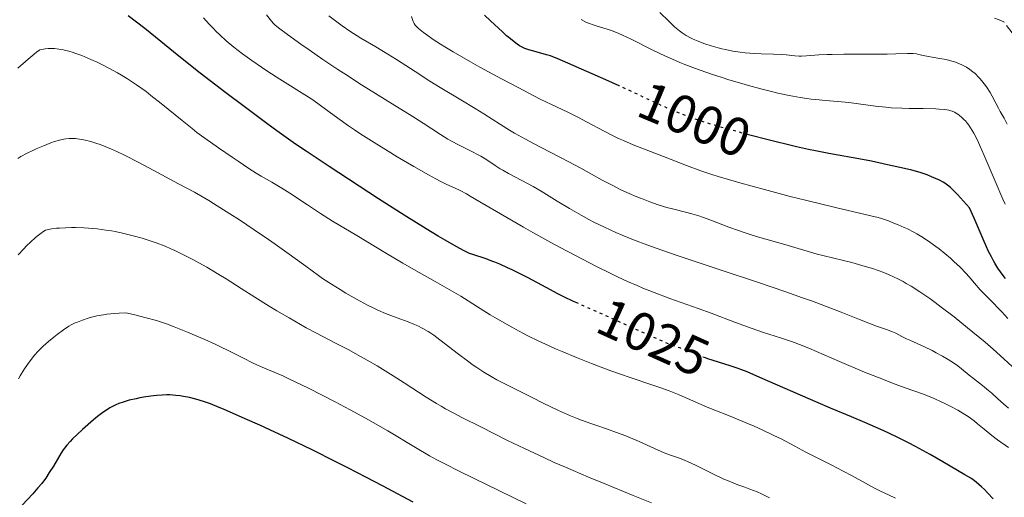
# Model space of a CAD drawing. Units: metres. Extents: x 651131 to 654580, y 4760173 to 4762562.
# Drawn here: x 652754 to 652936, y 4762353 to 4762441 of the extents above; entities that cross this region are included whole.
import ezdxf
from ezdxf.enums import TextEntityAlignment as Align

# ---------------------------------------------------------------- set-up
doc = ezdxf.new("R2010")
doc.units = ezdxf.units.M
doc.header["$MEASUREMENT"] = 0
doc.linetypes.add('DGN Style 3', pattern=[2.435891, 1.739922, -0.695969])
doc.linetypes.add('DGN Style 5', pattern=[1.217945, 0.521977, -0.695969])
for name, color, linetype, lineweight in [('Barranco lineal', 142, 'DGN Style 3', 13), ('Cota de curva de nivel directora', 7, 'Continuous', 0), ('Curva de nivel directora', 30, 'Continuous', 30), ('Curva de nivel directora no vista', 30, 'DGN Style 5', 30), ('Curva de nivel intermedia', 30, 'Continuous', 0)]:
    doc.layers.add(name, color=color, linetype=linetype, lineweight=lineweight)
doc.styles.add('Style-Arial', font='arial.ttf')

msp = doc.modelspace()

# ---------------------------------------------------------------- linework, layer by layer
at = {"layer": 'Barranco lineal', "color": 142, "linetype": 'DGN Style 3', "lineweight": 13}
msp.add_polyline3d([(652940.13, 4762434.66, 989.91), (652935.63, 4762440.56, 985.92), (652934.77, 4762440.92, 985.85), (652933.91, 4762441.28, 985.7)], dxfattribs=at)
at = {"layer": 'Curva de nivel directora', "color": 30, "linetype": 'Continuous', "lineweight": 30, "flags": 128}
for points, elevation in [([(652856.99, 4762388.49), (652856.11, 4762388.89), (652854.33, 4762389.75), (652853.21, 4762390.31), (652851.03, 4762391.44), (652847.69, 4762393.22), (652846.13, 4762394.03), (652844.75, 4762394.72), (652843.93, 4762395.11), (652842.51, 4762395.75), (652841.59, 4762396.12), (652841.03, 4762396.34), (652839.93, 4762396.73), (652837.5, 4762397.53), (652836.88, 4762397.76), (652836.53, 4762397.91), (652835.88, 4762398.23), (652834.39, 4762399.04), (652832.36, 4762400.21), (652831.08, 4762400.96), (652828.85, 4762402.31), (652824.81, 4762404.82), (652820.09, 4762407.86), (652810.98, 4762413.82), (652806.69, 4762416.65), (652804.72, 4762417.98), (652802.55, 4762419.5), (652801.31, 4762420.39), (652799.45, 4762421.75), (652795.22, 4762424.9), (652791.87, 4762427.43), (652787.12, 4762431.1), (652783.19, 4762434.24), (652778.88, 4762437.75), (652776.87, 4762439.35), (652773.84, 4762441.68)], 1025), ([(652864.56, 4762428.72), (652862.1, 4762429.82), (652855.07, 4762432.94), (652853.07, 4762433.81), (652852.27, 4762434.13), (652851.86, 4762434.28), (652851.12, 4762434.5), (652850.08, 4762434.78), (652848.55, 4762435.19), (652847.87, 4762435.39), (652847.1, 4762435.66), (652846.72, 4762435.83), (652846.13, 4762436.16), (652845.71, 4762436.44), (652844.82, 4762437.1), (652844.15, 4762437.65), (652843.73, 4762438.01), (652842.95, 4762438.72), (652840.79, 4762440.75), (652839.66, 4762441.78)], 1000), ([(652935.92, 4762393.11), (652935.47, 4762393.7), (652934.52, 4762395.04), (652933.96, 4762395.92), (652933.69, 4762396.37), (652933.3, 4762397.09), (652932.73, 4762398.24), (652932.39, 4762398.98), (652931.76, 4762400.4), (652930.11, 4762404.27), (652929.25, 4762406.15), (652927.02, 4762408.63), (652926.13, 4762409.55), (652925.73, 4762409.94), (652925.18, 4762410.4), (652924.7, 4762410.75), (652924.4, 4762410.94), (652923.7, 4762411.31), (652922.26, 4762411.94), (652921.46, 4762412.26), (652920.36, 4762412.66), (652919.73, 4762412.85), (652918.62, 4762413.15), (652917.23, 4762413.47), (652914.12, 4762414.15), (652911.16, 4762414.79), (652909.48, 4762415.13), (652903.3, 4762416.23), (652900.78, 4762416.72), (652899.5, 4762416.99), (652897.32, 4762417.49), (652891.8, 4762418.84), (652888.91, 4762419.57), (652888.45, 4762419.69)], 1000), ([(652890.55, 4762374.84), (652888.19, 4762375.83), (652887.01, 4762376.3), (652886.32, 4762376.55), (652885.06, 4762376.98), (652880.9, 4762378.26), (652880.47, 4762378.42)], 1025), ([(652933.64, 4762352.36), (652932.62, 4762353.5), (652932.05, 4762354.08), (652931.48, 4762354.62), (652930.5, 4762355.48), (652929.94, 4762355.9), (652929.51, 4762356.17), (652928.4, 4762356.84), (652924.34, 4762359.22), (652922.02, 4762360.55), (652919.28, 4762362.07), (652918.02, 4762362.74), (652916.16, 4762363.67), (652914.24, 4762364.58), (652912.89, 4762365.18), (652909.94, 4762366.46), (652907.44, 4762367.51), (652903.56, 4762369.15), (652901.31, 4762370.12), (652890.55, 4762374.84)], 1025), ([(652826.47, 4762351.74), (652820.81, 4762354.76), (652817.7, 4762356.39), (652814.42, 4762358.09), (652812.18, 4762359.23), (652807.82, 4762361.42), (652803.43, 4762363.55), (652799.98, 4762365.16), (652798.16, 4762365.97), (652795.4, 4762367.17), (652791.42, 4762368.95), (652790.62, 4762369.28), (652789.02, 4762369.91), (652787.9, 4762370.32), (652786.91, 4762370.64), (652786.3, 4762370.81), (652785.15, 4762371.09), (652784.01, 4762371.31), (652783.44, 4762371.4), (652782.6, 4762371.5), (652781.51, 4762371.58), (652780.95, 4762371.6), (652780.08, 4762371.57), (652779.14, 4762371.5), (652778.47, 4762371.43), (652777.07, 4762371.22), (652775.98, 4762371.02), (652775.28, 4762370.88), (652774.02, 4762370.59), (652773.28, 4762370.4), (652772.86, 4762370.27), (652772.1, 4762369.99), (652771.53, 4762369.74), (652771.15, 4762369.56), (652770.44, 4762369.19), (652769.98, 4762368.92), (652769.16, 4762368.36), (652768.16, 4762367.58), (652767.42, 4762366.96), (652765.39, 4762365.18), (652764.38, 4762364.25), (652763.55, 4762363.44), (652763.12, 4762362.99), (652762.46, 4762362.28), (652762.02, 4762361.74), (652761.8, 4762361.42), (652761.37, 4762360.73), (652759.99, 4762358.43), (652759.24, 4762357.22), (652758.57, 4762356.22), (652758.14, 4762355.63), (652757.84, 4762355.24), (652757.14, 4762354.4), (652756.18, 4762353.32), (652754.21, 4762351.19)], 1050)]:
    msp.add_lwpolyline(points, dxfattribs=dict(at, elevation=elevation))
at = {"layer": 'Curva de nivel directora no vista', "color": 30, "linetype": 'DGN Style 5', "lineweight": 30, "flags": 128}
for points, elevation in [([(652888.45, 4762419.69), (652885.43, 4762420.51), (652883.85, 4762420.95), (652881.67, 4762421.59), (652879.01, 4762422.44), (652877.73, 4762422.89), (652875.78, 4762423.63), (652873.77, 4762424.47), (652872.46, 4762425.05), (652870.22, 4762426.07), (652867.59, 4762427.33), (652865.43, 4762428.33), (652864.56, 4762428.72)], 1000), ([(652880.47, 4762378.42), (652879.83, 4762378.65), (652879.14, 4762378.94), (652878.63, 4762379.17), (652877.42, 4762379.77), (652875.91, 4762380.21), (652875.16, 4762380.46), (652873.97, 4762380.9), (652871.95, 4762381.76), (652870.32, 4762382.48), (652862.75, 4762385.91), (652858.08, 4762387.99), (652856.99, 4762388.49)], 1025)]:
    msp.add_lwpolyline(points, dxfattribs=dict(at, elevation=elevation))
at = {"layer": 'Curva de nivel intermedia', "color": 30, "linetype": 'Continuous', "lineweight": 0, "flags": 128}
for points, elevation in [([(652881.51, 4762386.68), (652879.1, 4762387.56), (652873.92, 4762389.41), (652871.03, 4762390.5), (652868.93, 4762391.35), (652867.83, 4762391.82), (652866.09, 4762392.59), (652864.25, 4762393.44), (652862.98, 4762394.05), (652860.36, 4762395.34), (652856.33, 4762397.41), (652853.66, 4762398.83), (652851.92, 4762399.77), (652848.61, 4762401.6), (652846.88, 4762402.58), (652843.75, 4762404.38), (652838.81, 4762407.29), (652837.02, 4762408.33), (652836.3, 4762408.74), (652835.14, 4762409.37), (652834.24, 4762409.81), (652832.69, 4762410.52), (652831.43, 4762411.14), (652830.66, 4762411.54), (652829.28, 4762412.29), (652826.6, 4762413.81), (652823.53, 4762415.62), (652821.85, 4762416.64), (652819.27, 4762418.23), (652816.78, 4762419.83), (652815.61, 4762420.6), (652814.53, 4762421.35), (652812.57, 4762422.74), (652809.33, 4762425.13), (652807.94, 4762426.13), (652807.28, 4762426.58), (652805.99, 4762427.41), (652803.32, 4762429.03), (652801.84, 4762429.94), (652799.61, 4762431.39), (652798.44, 4762432.18), (652796.66, 4762433.42), (652794.94, 4762434.68), (652794.13, 4762435.3), (652793.36, 4762435.91), (652791.95, 4762437.08), (652790.72, 4762438.19), (652789.99, 4762438.87), (652789.55, 4762439.31), (652788.78, 4762440.13), (652787.74, 4762441.33)], 1020), ([(652925.34, 4762378.14), (652924.27, 4762378.76), (652923.13, 4762379.38), (652922.38, 4762379.78), (652920.95, 4762380.48), (652919.62, 4762381.09), (652918.21, 4762381.7), (652917.61, 4762381.97), (652916.78, 4762382.4), (652915.64, 4762382.98), (652915.01, 4762383.26), (652913.92, 4762383.68), (652912.08, 4762384.33), (652910.96, 4762384.75), (652908.96, 4762385.53), (652905.56, 4762386.89), (652903.48, 4762387.69), (652900.24, 4762388.9), (652898.39, 4762389.56), (652895.31, 4762390.65), (652889.88, 4762392.5), (652883.55, 4762394.6), (652875.04, 4762397.44), (652871.38, 4762398.7), (652869.82, 4762399.26), (652867.19, 4762400.25), (652865.09, 4762401.1), (652863.9, 4762401.62), (652861.83, 4762402.59), (652859.88, 4762403.55), (652858.93, 4762404.05), (652857.5, 4762404.82), (652855.33, 4762406.07), (652853.1, 4762407.43), (652850.11, 4762409.27), (652848.66, 4762410.12), (652846.57, 4762411.24), (652844.09, 4762412.53), (652843.02, 4762413.12), (652842.53, 4762413.42), (652841.63, 4762414.01), (652839.91, 4762415.16), (652838.97, 4762415.73), (652838.46, 4762416.01), (652837.34, 4762416.58), (652834.86, 4762417.81), (652833.54, 4762418.52), (652832.88, 4762418.9), (652831.51, 4762419.76), (652828.29, 4762421.86), (652826.27, 4762423.15), (652822.6, 4762425.43), (652816.95, 4762428.94), (652814.03, 4762430.81), (652812.58, 4762431.76), (652809.79, 4762433.63), (652807.24, 4762435.39), (652805.72, 4762436.46), (652803.26, 4762438.22), (652801.56, 4762439.47), (652800.93, 4762439.99), (652800.65, 4762440.24), (652800.27, 4762440.68), (652799.39, 4762441.89)], 1015), ([(652811.9, 4762440.92), (652810.91, 4762441.67)], 1010), ([(652938.83, 4762375.3), (652935.59, 4762378.28), (652933.61, 4762380.04), (652932.13, 4762381.32), (652928.9, 4762384.01), (652926.42, 4762386), (652924.04, 4762387.84), (652922.94, 4762388.66), (652921.92, 4762389.41), (652920.09, 4762390.67), (652918.5, 4762391.67), (652917.57, 4762392.22), (652916.99, 4762392.54), (652915.91, 4762393.1), (652915.35, 4762393.37), (652914.28, 4762393.85), (652913.26, 4762394.27), (652912.57, 4762394.52), (652911.14, 4762395), (652909.97, 4762395.36), (652907.52, 4762396.07), (652905.75, 4762396.52), (652904.18, 4762396.9), (652902.19, 4762397.36), (652901.13, 4762397.64), (652895.14, 4762399.43), (652890.12, 4762400.83), (652888.35, 4762401.37), (652887.46, 4762401.66), (652886.57, 4762401.97), (652884.81, 4762402.62), (652881.47, 4762403.9), (652879.96, 4762404.45), (652879.25, 4762404.69), (652877.95, 4762405.08), (652876.76, 4762405.4), (652874.64, 4762405.92), (652873.36, 4762406.26), (652872.72, 4762406.45), (652871.75, 4762406.75), (652870.2, 4762407.29), (652868.63, 4762407.88), (652867.77, 4762408.22), (652866.38, 4762408.82), (652864.87, 4762409.52), (652864.06, 4762409.92), (652863.22, 4762410.36), (652861.42, 4762411.31), (652857.43, 4762413.49), (652855.24, 4762414.66), (652851.76, 4762416.48), (652848.68, 4762418.08), (652847.22, 4762418.86), (652845.18, 4762419.98), (652844.26, 4762420.52), (652842.58, 4762421.56), (652839.5, 4762423.56), (652837.92, 4762424.57), (652835.28, 4762426.17), (652831.48, 4762428.43), (652829.58, 4762429.59), (652826.82, 4762431.36), (652823.4, 4762433.61), (652821.82, 4762434.61), (652819.6, 4762435.94), (652816.82, 4762437.56), (652815.45, 4762438.42), (652814.75, 4762438.87), (652813.34, 4762439.85), (652811.9, 4762440.92)], 1010), ([(652933.57, 4762388.65), (652932.01, 4762390.19), (652931.26, 4762391), (652930.2, 4762392.24), (652929.18, 4762393.45), (652928.59, 4762394.11), (652927.53, 4762395.2), (652926.39, 4762396.28), (652925.75, 4762396.85), (652924.73, 4762397.72), (652923.64, 4762398.59), (652923.07, 4762399.02), (652921.92, 4762399.86), (652921.33, 4762400.26), (652920.44, 4762400.82), (652919.55, 4762401.35), (652918.95, 4762401.68), (652917.78, 4762402.28), (652917.2, 4762402.56), (652916.08, 4762403.06), (652914.99, 4762403.49), (652914.3, 4762403.75), (652913.02, 4762404.18), (652912.36, 4762404.38), (652911.03, 4762404.73), (652904.5, 4762406.24), (652899.19, 4762407.53), (652896.12, 4762408.3), (652891.36, 4762409.54), (652886.8, 4762410.8), (652884.72, 4762411.4), (652882.83, 4762411.98), (652881.68, 4762412.35), (652879.61, 4762413.05), (652876.96, 4762414.02), (652872.71, 4762415.7), (652867.11, 4762417.85), (652865.32, 4762418.61), (652864.42, 4762419.01), (652863.53, 4762419.44), (652861.77, 4762420.33), (652858.48, 4762422.11), (652857.02, 4762422.89), (652855.06, 4762423.85), (652852.04, 4762425.27), (652849.96, 4762426.3), (652845.86, 4762428.42), (652842.79, 4762430.06), (652838.81, 4762432.22), (652837.04, 4762433.2), (652833.89, 4762435), (652832.35, 4762435.93), (652831.51, 4762436.45), (652830.16, 4762437.32), (652829.01, 4762438.14), (652828.39, 4762438.59), (652827.48, 4762439.35), (652827.04, 4762439.76), (652826.87, 4762439.96), (652826.65, 4762440.28), (652826.47, 4762440.64), (652826.4, 4762440.84), (652826.19, 4762441.56)], 1005), ([(652935.85, 4762406.87), (652935.43, 4762407.81), (652934, 4762411.14), (652932, 4762415.83), (652931.11, 4762417.84), (652930.72, 4762418.67), (652930.04, 4762420), (652929.47, 4762420.98), (652929.13, 4762421.48), (652928.92, 4762421.76), (652928.52, 4762422.24), (652928.29, 4762422.48), (652927.84, 4762422.91), (652927.39, 4762423.28), (652927.09, 4762423.49), (652926.48, 4762423.85), (652926.05, 4762424.04), (652925.82, 4762424.13), (652925.42, 4762424.23), (652924.68, 4762424.36), (652923.68, 4762424.45), (652923.06, 4762424.47), (652920.68, 4762424.52), (652918.14, 4762424.55), (652916.79, 4762424.59), (652914.78, 4762424.69), (652913.79, 4762424.77), (652911.9, 4762424.97), (652906.96, 4762425.63), (652904.95, 4762425.84), (652902.61, 4762426.03), (652901.49, 4762426.12), (652899.99, 4762426.3), (652899.21, 4762426.4), (652897.98, 4762426.6), (652895.94, 4762426.97), (652893.85, 4762427.41), (652892.67, 4762427.68), (652890.7, 4762428.16), (652888.46, 4762428.78), (652887.22, 4762429.14), (652884.82, 4762429.87), (652883.55, 4762430.27), (652881.6, 4762430.92), (652878.63, 4762431.97), (652876.69, 4762432.71), (652875.75, 4762433.08), (652874.39, 4762433.65), (652873.1, 4762434.22), (652870.73, 4762435.34), (652866.78, 4762437.35), (652865.18, 4762438.12), (652864.45, 4762438.43), (652863.1, 4762438.94), (652860.26, 4762439.84), (652858.48, 4762440.43), (652857.51, 4762441.01)], 995), ([(652918.53, 4762434.73), (652917.8, 4762434.73), (652915.66, 4762434.65), (652914.05, 4762434.62), (652910.84, 4762434.61), (652906.04, 4762434.6), (652903.89, 4762434.56), (652902.96, 4762434.53), (652901.4, 4762434.45), (652899.12, 4762434.28), (652898.24, 4762434.24), (652897.82, 4762434.25), (652897.02, 4762434.29), (652895.39, 4762434.45), (652894.51, 4762434.52), (652893.03, 4762434.58), (652890.78, 4762434.64), (652889.54, 4762434.7), (652887.8, 4762434.85), (652886.91, 4762434.96), (652885.55, 4762435.17), (652884.19, 4762435.43), (652883.52, 4762435.58), (652882.85, 4762435.74), (652881.56, 4762436.11), (652880.34, 4762436.51), (652879.58, 4762436.8), (652879.1, 4762436.99), (652878.2, 4762437.39), (652877.74, 4762437.61), (652876.9, 4762438.07), (652876.15, 4762438.55), (652875.68, 4762438.89), (652875.37, 4762439.13), (652874.76, 4762439.65), (652873.68, 4762440.67), (652872.06, 4762442.28)], 990), ([(652830.54, 4762392.58), (652826.6, 4762394.77), (652824.55, 4762395.94), (652821.53, 4762397.73), (652817.76, 4762400.03), (652816.06, 4762401.06), (652811.59, 4762403.72), (652809.36, 4762405.11), (652806.93, 4762406.71), (652803.68, 4762408.88), (652802.22, 4762409.82), (652800.38, 4762410.93), (652798.38, 4762412.06), (652797.48, 4762412.59), (652796.12, 4762413.47), (652794.15, 4762414.82), (652793.04, 4762415.57), (652790.48, 4762417.28), (652789, 4762418.3), (652787.39, 4762419.47), (652786.53, 4762420.12), (652785.63, 4762420.82), (652783.76, 4762422.33), (652779.9, 4762425.49), (652778.02, 4762426.98), (652777.12, 4762427.66), (652775.38, 4762428.91), (652773.7, 4762430.03), (652772.59, 4762430.72), (652771.85, 4762431.15), (652770.36, 4762431.97), (652768.84, 4762432.75), (652768.07, 4762433.11), (652766.93, 4762433.63), (652765.24, 4762434.32), (652764.16, 4762434.72), (652763.63, 4762434.89), (652762.88, 4762435.12), (652762.02, 4762435.34), (652761.61, 4762435.43), (652761.02, 4762435.53), (652760.18, 4762435.63), (652759.78, 4762435.66), (652759.02, 4762435.65), (652758.49, 4762435.6), (652758.14, 4762435.54), (652757.48, 4762435.38), (652756.89, 4762434.97), (652756.42, 4762434.61), (652755.32, 4762433.69), (652753.4, 4762432)], 1030), ([(652936.24, 4762421.64), (652935.64, 4762422.74), (652934.93, 4762424), (652934.6, 4762424.6), (652934.12, 4762425.54), (652933.45, 4762426.84), (652933.08, 4762427.5), (652932.52, 4762428.37), (652932.23, 4762428.8), (652931.75, 4762429.42), (652931.25, 4762430.01), (652931, 4762430.3), (652930.28, 4762430.99), (652929.91, 4762431.31), (652929.32, 4762431.75), (652928.68, 4762432.16), (652928.35, 4762432.35), (652928, 4762432.53), (652927.27, 4762432.86), (652926.5, 4762433.15), (652925.99, 4762433.32), (652924.94, 4762433.59), (652923.79, 4762433.81), (652922.34, 4762434.02), (652921.66, 4762434.14), (652920.71, 4762434.36), (652919.9, 4762434.55), (652919.49, 4762434.63), (652918.86, 4762434.71), (652918.53, 4762434.73)], 990), ([(652837.55, 4762377.12), (652836.49, 4762377.87), (652834.84, 4762379.1), (652831.39, 4762381.8), (652830.28, 4762382.61), (652829.75, 4762382.98), (652829.24, 4762383.31), (652828.26, 4762383.88), (652827.33, 4762384.35), (652826.73, 4762384.62), (652825.55, 4762385.1), (652824.21, 4762385.59), (652822.36, 4762386.27), (652821.37, 4762386.66), (652819.97, 4762387.27), (652819.23, 4762387.62), (652818.03, 4762388.21), (652816.03, 4762389.28), (652814.03, 4762390.43), (652812.98, 4762391.07), (652811.36, 4762392.08), (652809.75, 4762393.14), (652808.96, 4762393.68), (652806.64, 4762395.37), (652803.15, 4762397.95), (652800.98, 4762399.49), (652799.76, 4762400.34), (652797.1, 4762402.14), (652794.37, 4762403.94), (652792.62, 4762405.08), (652789.6, 4762407), (652788.71, 4762407.55), (652787.27, 4762408.4), (652786.05, 4762409.09), (652783.14, 4762410.64), (652778.46, 4762413.16), (652775.76, 4762414.58), (652773.11, 4762415.92), (652771.87, 4762416.51), (652770.71, 4762417.03), (652769.99, 4762417.33), (652768.66, 4762417.86), (652768.04, 4762418.07), (652766.9, 4762418.43), (652765.87, 4762418.69), (652765.24, 4762418.82), (652764.84, 4762418.88), (652764.08, 4762418.97), (652763.28, 4762419), (652762.89, 4762418.99), (652762.31, 4762418.93), (652761.92, 4762418.87), (652761.1, 4762418.69), (652760.21, 4762418.42), (652759.55, 4762418.19), (652758.02, 4762417.59), (652756.83, 4762417.08), (652756.18, 4762416.78), (652755.13, 4762416.27), (652754, 4762415.66), (652753.41, 4762415.32)], 1035), ([(652831.63, 4762369.5), (652830.77, 4762370.02), (652828.89, 4762371.2), (652824.82, 4762373.82), (652822.77, 4762375.13), (652819.83, 4762376.94), (652817.96, 4762378.03), (652816.77, 4762378.72), (652814.47, 4762379.97), (652812.02, 4762381.24), (652808.62, 4762382.99), (652806.72, 4762384.02), (652803.53, 4762385.84), (652801.31, 4762387.15), (652799.87, 4762388.02), (652797.2, 4762389.67), (652794.72, 4762391.25), (652791.93, 4762393.03), (652790.56, 4762393.88), (652788.35, 4762395.18), (652786.85, 4762396.02), (652785.86, 4762396.55), (652784.03, 4762397.52), (652782.45, 4762398.3), (652781.72, 4762398.63), (652780.65, 4762399.09), (652778.98, 4762399.72), (652777.31, 4762400.28), (652776.41, 4762400.56), (652774.99, 4762400.96), (652773.52, 4762401.34), (652772.77, 4762401.51), (652771.42, 4762401.79), (652770.74, 4762401.91), (652769.7, 4762402.08), (652768.11, 4762402.28), (652766.47, 4762402.43), (652765.63, 4762402.48), (652764.11, 4762402.53), (652763.34, 4762402.53), (652762.21, 4762402.51), (652761.12, 4762402.45), (652760.6, 4762402.4), (652759.62, 4762402.28), (652759.16, 4762402.2), (652758.53, 4762402.06), (652758.06, 4762401.76), (652757.72, 4762401.52), (652757, 4762400.94), (652756.62, 4762400.62), (652755.83, 4762399.9), (652755.03, 4762399.13), (652754.51, 4762398.59), (652753.49, 4762397.51)], 1040), ([(652915.6, 4762352.47), (652914.43, 4762353.06), (652912.69, 4762353.88), (652911.7, 4762354.36), (652910.04, 4762355.25), (652907.47, 4762356.67), (652906.03, 4762357.45), (652903.69, 4762358.65), (652900.51, 4762360.26), (652899.02, 4762361.02), (652897, 4762362.09), (652894.46, 4762363.44), (652893.14, 4762364.1), (652890.98, 4762365.12), (652889.5, 4762365.79), (652886.64, 4762367), (652884.74, 4762367.76), (652882.21, 4762368.76), (652880.78, 4762369.35), (652875.6, 4762371.58), (652873.79, 4762372.32), (652872.91, 4762372.66), (652872.06, 4762372.97), (652870.38, 4762373.54), (652866.78, 4762374.72), (652864.62, 4762375.46), (652862.98, 4762376.05), (652859.4, 4762377.4), (652856.63, 4762378.5), (652853.98, 4762379.6), (652852.75, 4762380.13), (652851.61, 4762380.64), (652849.56, 4762381.59), (652847.78, 4762382.47), (652846.71, 4762383.03), (652844.73, 4762384.1), (652841.98, 4762385.66), (652840.68, 4762386.42), (652838.85, 4762387.54), (652835.28, 4762389.82), (652833.14, 4762391.11), (652830.54, 4762392.58)], 1030), ([(652936.36, 4762385.7), (652935.26, 4762386.94), (652934.64, 4762387.59), (652933.57, 4762388.65)], 1005), ([(652847.36, 4762351.47), (652835.08, 4762357.42), (652832.18, 4762358.89), (652830.83, 4762359.61), (652829.51, 4762360.34), (652826.93, 4762361.84), (652821.77, 4762364.93), (652819.08, 4762366.5), (652817.68, 4762367.29), (652814.84, 4762368.83), (652812.05, 4762370.3), (652807.12, 4762372.81), (652803.65, 4762374.52), (652802.37, 4762375.13), (652800.81, 4762375.82), (652799.46, 4762376.37), (652797.72, 4762377.08), (652796.76, 4762377.52), (652795.11, 4762378.36), (652792.39, 4762379.76), (652790.76, 4762380.56), (652789.88, 4762380.97), (652788, 4762381.81), (652786.06, 4762382.65), (652784.77, 4762383.18), (652782.34, 4762384.16), (652780.87, 4762384.71), (652780.15, 4762384.96), (652779.04, 4762385.33), (652777.15, 4762385.87), (652774.81, 4762386.43), (652773.4, 4762386.74), (652772.12, 4762386.71), (652771.33, 4762386.66), (652769.88, 4762386.51), (652769.23, 4762386.41), (652768.05, 4762386.19), (652767.02, 4762385.94), (652766.41, 4762385.77), (652765.38, 4762385.42), (652764.44, 4762385.07), (652764.04, 4762384.9), (652763.31, 4762384.54), (652762.85, 4762384.28), (652761.88, 4762383.63), (652760.7, 4762382.77), (652760.06, 4762382.28), (652759.08, 4762381.47), (652758.11, 4762380.61), (652757.66, 4762380.17), (652757.23, 4762379.73), (652756.45, 4762378.85), (652755.75, 4762377.97), (652755.32, 4762377.38), (652754.56, 4762376.22), (652753.88, 4762375.09), (652753.57, 4762374.54)], 1045), ([(652936.44, 4762361.88), (652934.41, 4762363.31), (652933.4, 4762364.08), (652932, 4762365.23), (652930.77, 4762366.26), (652930.11, 4762366.78), (652929.02, 4762367.57), (652928.41, 4762367.97), (652927.09, 4762368.76), (652925.67, 4762369.53), (652924.69, 4762370.02), (652924.04, 4762370.33), (652922.73, 4762370.91), (652922.01, 4762371.21), (652920.56, 4762371.76), (652917.4, 4762372.89), (652915.53, 4762373.58), (652912.25, 4762374.86), (652909.89, 4762375.81), (652905.26, 4762377.75), (652899.56, 4762380.22), (652897.88, 4762380.89), (652897.05, 4762381.21), (652896.22, 4762381.51), (652894.54, 4762382.07), (652891.03, 4762383.19), (652889.12, 4762383.84), (652886.03, 4762384.96), (652881.51, 4762386.68)], 1020), ([(652892.33, 4762352.57), (652890.81, 4762353.31), (652890.01, 4762353.67), (652888.67, 4762354.19), (652887.73, 4762354.52), (652886.43, 4762354.98), (652885.72, 4762355.25), (652884.55, 4762355.74), (652883.9, 4762356.03), (652881.7, 4762357.09), (652878.66, 4762358.6), (652877.31, 4762359.23), (652876.73, 4762359.48), (652875.69, 4762359.88), (652873.86, 4762360.51), (652872.87, 4762360.89), (652871.09, 4762361.68), (652868.22, 4762363), (652866.62, 4762363.68), (652865.78, 4762364.02), (652864.07, 4762364.65), (652862.37, 4762365.25), (652860.24, 4762365.97), (652859.28, 4762366.3), (652857.59, 4762366.91), (652856.79, 4762367.22), (652855.55, 4762367.73), (652853.34, 4762368.73), (652850.51, 4762370.08), (652848.44, 4762371.09), (652844.62, 4762373), (652841.94, 4762374.4), (652840.91, 4762374.97), (652839.52, 4762375.82), (652838.22, 4762376.66), (652837.55, 4762377.12)], 1035), ([(652936.5, 4762369.14), (652935.55, 4762369.92), (652934.48, 4762370.86), (652933.36, 4762371.89), (652932.76, 4762372.42), (652931.65, 4762373.32), (652929.99, 4762374.62), (652929.2, 4762375.25), (652927.79, 4762376.41), (652927.08, 4762376.97), (652926.28, 4762377.54), (652925.83, 4762377.83), (652925.34, 4762378.14)], 1015), ([(652870.5, 4762351.62), (652867.13, 4762353), (652861.75, 4762355.21), (652858.88, 4762356.4), (652854.6, 4762358.23), (652852.55, 4762359.12), (652850.6, 4762360), (652847.05, 4762361.67), (652843.92, 4762363.19), (652838.95, 4762365.69), (652835.45, 4762367.43), (652833.96, 4762368.19), (652832.44, 4762369.03), (652831.63, 4762369.5)], 1040)]:
    msp.add_lwpolyline(points, dxfattribs=dict(at, elevation=elevation))

# ---------------------------------------------------------------- texts
at = {"layer": 'Cota de curva de nivel directora', "color": 7, "linetype": 'Continuous', "lineweight": 0, "style": 'Style-Arial'}
for s, rotation, p in [('1000', 337.3194, (652878.47, 4762422.5, 1000)), ('1025', 335.6245, (652870.85, 4762382.23, 1025))]:
    msp.add_text(s, height=7, rotation=rotation, dxfattribs=at).set_placement(p, align=Align.MIDDLE_CENTER)

doc.saveas('drawing.dxf')
